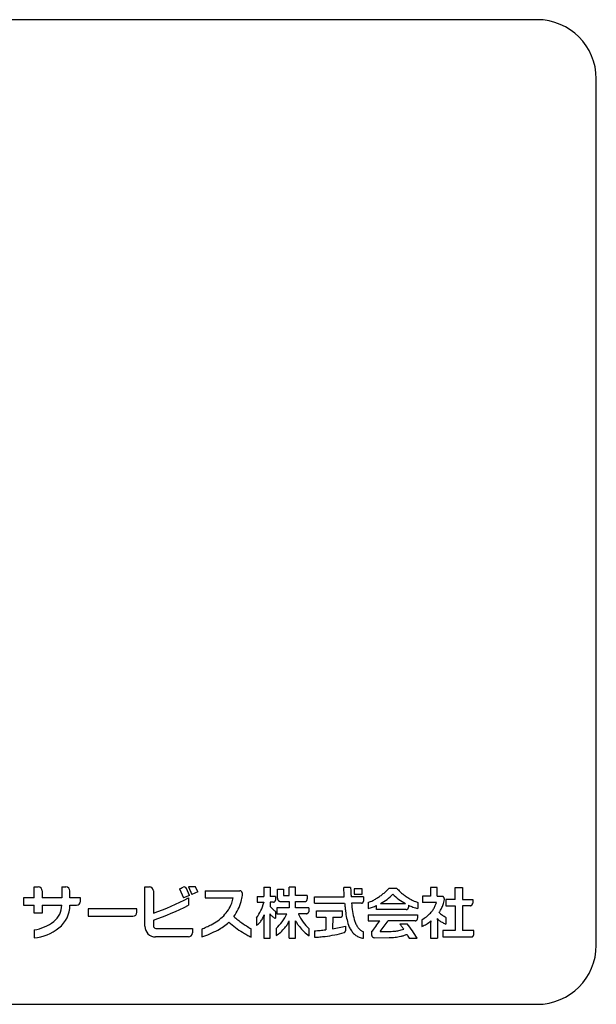
# Model space of a CAD drawing. Extents: x 4487 to 8570, y -39813 to -38552.
# Drawn here: x 7253 to 7282, y -38805 to -38755 of the extents above; entities that cross this region are included whole.
import ezdxf

# ---------------------------------------------------------------- set-up
doc = ezdxf.new("R2010")
doc.units = 0
doc.layers.add('1', color=7, linetype='CONTINUOUS')

msp = doc.modelspace()

# ---------------------------------------------------------------- linework, layer by layer
at = {"layer": '1', "color": 7, "linetype": 'Continuous'}
for p, q in [((7279.077, -38755.344), (7225.077, -38755.344)), ((7282.077, -38802.344), (7282.077, -38758.344)), ((7225.077, -38805.344), (7279.077, -38805.344))]:
    msp.add_line(p, q, dxfattribs=at)
at = {"layer": '1', "color": 3, "linetype": 'Continuous'}
for p, q in [((7253.535, -38799.382), (7253.741, -38799.382)), ((7253.535, -38799.938), (7253.535, -38799.382)), ((7254.941, -38799.382), (7254.941, -38799.938)), ((7254.941, -38799.382), (7255.148, -38799.382)), ((7259.16, -38799.382), (7259.388, -38799.382)), ((7259.16, -38801.384), (7259.16, -38799.382)), ((7260.919, -38799.487), (7261.124, -38799.945)), ((7261.428, -38799.813), (7261.268, -38799.456)), ((7261.371, -38799.382), (7261.541, -38799.764)), ((7261.733, -38799.382), (7261.371, -38799.382)), ((7261.845, -38799.632), (7261.733, -38799.382)), ((7265.203, -38799.398), (7265.527, -38799.398)), ((7265.203, -38799.398), (7265.203, -38799.864)), ((7265.527, -38799.398), (7265.527, -38799.864)), ((7265.887, -38799.493), (7266.202, -38799.493)), ((7265.887, -38799.948), (7265.887, -38799.493)), ((7266.202, -38799.493), (7266.202, -38799.817)), ((7266.813, -38799.398), (7266.487, -38799.398)), ((7266.487, -38799.817), (7266.487, -38799.398)), ((7266.813, -38799.817), (7266.813, -38799.398)), ((7269.606, -38799.407), (7269.261, -38799.407)), ((7270.183, -38799.488), (7269.788, -38799.488)), ((7269.788, -38799.488), (7269.788, -38799.743)), ((7270.183, -38799.743), (7270.183, -38799.488)), ((7271.564, -38799.44), (7271.939, -38799.44)), ((7273.997, -38799.413), (7273.659, -38799.413)), ((7273.659, -38799.413), (7273.659, -38799.858)), ((7273.997, -38799.858), (7273.997, -38799.413)), ((7274.917, -38800.027), (7274.917, -38799.413)), ((7274.917, -38799.413), (7275.277, -38799.413)), ((7275.277, -38799.413), (7275.277, -38800.027)), ((7252.997, -38799.938), (7252.997, -38800.311)), ((7253.535, -38799.938), (7252.997, -38799.938)), ((7253.948, -38799.589), (7253.948, -38799.938)), ((7254.941, -38799.938), (7253.948, -38799.938)), ((7255.354, -38799.938), (7255.354, -38799.589)), ((7255.892, -38799.938), (7255.354, -38799.938)), ((7255.892, -38800.104), (7255.892, -38799.938)), ((7259.594, -38799.589), (7259.594, -38800.718)), ((7261.428, -38799.813), (7261.124, -38799.945)), ((7261.369, -38799.938), (7261.369, -38800.309)), ((7261.845, -38799.632), (7261.541, -38799.764)), ((7262.224, -38799.575), (7262.224, -38799.938)), ((7262.224, -38799.575), (7263.984, -38799.575)), ((7262.224, -38799.938), (7263.647, -38799.938)), ((7264.858, -38799.864), (7264.858, -38800.158)), ((7264.858, -38799.864), (7265.203, -38799.864)), ((7265.793, -38799.864), (7265.527, -38799.864)), ((7265.793, -38799.864), (7265.793, -38800.054)), ((7266.202, -38799.817), (7266.487, -38799.817)), ((7267.405, -38799.817), (7266.813, -38799.817)), ((7267.405, -38799.817), (7267.405, -38799.99)), ((7267.766, -38799.878), (7269.277, -38799.878)), ((7267.766, -38800.206), (7267.766, -38799.878)), ((7270.264, -38799.878), (7269.632, -38799.878)), ((7269.788, -38799.743), (7270.183, -38799.743)), ((7270.264, -38799.878), (7270.264, -38800.1)), ((7273.659, -38799.858), (7273.26, -38799.858)), ((7273.26, -38799.858), (7273.26, -38800.169)), ((7273.997, -38799.858), (7274.263, -38799.858)), ((7252.997, -38800.311), (7253.535, -38800.311)), ((7253.535, -38800.724), (7253.535, -38800.311)), ((7253.948, -38800.311), (7253.948, -38800.724)), ((7253.948, -38800.311), (7254.941, -38800.311)), ((7255.354, -38800.311), (7255.685, -38800.311)), ((7256.276, -38800.498), (7256.276, -38800.871)), ((7258.758, -38800.498), (7256.276, -38800.498)), ((7258.758, -38800.664), (7258.758, -38800.498)), ((7264.858, -38800.158), (7265.203, -38800.158)), ((7265.203, -38800.158), (7265.203, -38800.18)), ((7265.526, -38800.158), (7265.526, -38800.373)), ((7265.687, -38800.158), (7265.526, -38800.158)), ((7265.853, -38800.441), (7265.853, -38800.744)), ((7266.487, -38800.441), (7265.853, -38800.441)), ((7266.021, -38800.124), (7266.487, -38800.124)), ((7266.487, -38800.124), (7266.487, -38800.441)), ((7266.813, -38800.124), (7267.303, -38800.124)), ((7266.813, -38800.441), (7266.813, -38800.124)), ((7267.482, -38800.441), (7266.813, -38800.441)), ((7267.482, -38800.441), (7267.482, -38800.644)), ((7267.766, -38800.206), (7269.299, -38800.206)), ((7270.155, -38800.206), (7269.655, -38800.206)), ((7270.497, -38800.171), (7270.497, -38800.476)), ((7270.926, -38800.536), (7270.926, -38800.325)), ((7271.121, -38800.225), (7272.393, -38800.225)), ((7272.545, -38800.31), (7272.544, -38800.419)), ((7273.014, -38800.169), (7273.013, -38800.475)), ((7273.957, -38800.169), (7273.26, -38800.169)), ((7274.917, -38800.027), (7274.437, -38800.027)), ((7274.437, -38800.027), (7274.437, -38800.342)), ((7274.437, -38800.342), (7274.917, -38800.342)), ((7274.917, -38800.342), (7274.917, -38801.603)), ((7275.277, -38800.027), (7275.801, -38800.027)), ((7275.686, -38800.342), (7275.277, -38800.342)), ((7275.277, -38800.342), (7275.277, -38801.603)), ((7275.801, -38800.027), (7275.801, -38800.214)), ((7253.948, -38800.724), (7253.535, -38800.724)), ((7256.276, -38800.871), (7258.551, -38800.871)), ((7264.83, -38800.952), (7264.83, -38801.34)), ((7265.216, -38800.803), (7265.207, -38800.966)), ((7265.207, -38800.966), (7265.207, -38801.989)), ((7265.525, -38800.899), (7265.517, -38800.758)), ((7265.525, -38801.989), (7265.525, -38800.899)), ((7265.792, -38800.629), (7265.792, -38800.977)), ((7265.853, -38800.744), (7266.369, -38800.744)), ((7267.364, -38800.744), (7266.952, -38800.744)), ((7266.952, -38800.744), (7266.952, -38800.773)), ((7267.876, -38800.918), (7267.876, -38800.604)), ((7267.876, -38800.604), (7269.199, -38800.604)), ((7267.876, -38800.918), (7268.339, -38800.918)), ((7268.339, -38800.918), (7268.339, -38801.558)), ((7268.694, -38800.918), (7268.693, -38801.505)), ((7268.694, -38800.918), (7269.086, -38800.918)), ((7269.199, -38800.803), (7269.199, -38800.604)), ((7270.496, -38800.792), (7270.496, -38801.106)), ((7270.496, -38800.792), (7273.008, -38800.792)), ((7272.419, -38800.536), (7270.926, -38800.536)), ((7273.008, -38800.792), (7273.008, -38800.969)), ((7274, -38800.995), (7274.009, -38801.136)), ((7274.443, -38800.928), (7274.443, -38801.272)), ((7259.594, -38801.064), (7259.594, -38801.364)), ((7259.718, -38801.488), (7261.576, -38801.488)), ((7261.576, -38801.488), (7261.576, -38801.715)), ((7265.819, -38801.491), (7265.819, -38801.855)), ((7266.487, -38801.989), (7266.487, -38801.111)), ((7266.813, -38801.989), (7266.813, -38801.099)), ((7269.349, -38801.376), (7269.349, -38801.607)), ((7270.496, -38801.106), (7271.089, -38801.106)), ((7272.884, -38801.106), (7271.504, -38801.106)), ((7272.095, -38801.254), (7272.476, -38801.254)), ((7273.219, -38801.051), (7273.219, -38801.387)), ((7273.673, -38801.111), (7273.664, -38801.249)), ((7273.664, -38801.249), (7273.664, -38801.988)), ((7274.009, -38801.136), (7274.009, -38801.988)), ((7253.535, -38801.559), (7253.535, -38801.975)), ((7261.369, -38801.922), (7259.698, -38801.922)), ((7262.043, -38801.525), (7262.043, -38801.922)), ((7264.552, -38801.927), (7264.552, -38801.505)), ((7265.207, -38801.989), (7265.525, -38801.989)), ((7266.487, -38801.989), (7266.813, -38801.989)), ((7267.498, -38801.861), (7267.498, -38801.507)), ((7267.776, -38801.612), (7267.776, -38801.938)), ((7270.266, -38801.989), (7270.266, -38801.662)), ((7270.672, -38801.655), (7270.672, -38801.808)), ((7270.796, -38801.961), (7271.57, -38801.954)), ((7272.57, -38801.984), (7272.981, -38801.984)), ((7273.664, -38801.988), (7274.009, -38801.988)), ((7274.917, -38801.603), (7274.287, -38801.603)), ((7274.287, -38801.603), (7274.287, -38801.922)), ((7274.287, -38801.922), (7275.737, -38801.922)), ((7275.855, -38801.603), (7275.277, -38801.603)), ((7275.855, -38801.798), (7275.855, -38801.603))]:
    msp.add_line(p, q, dxfattribs=at)
at = {"layer": '1', "color": 7, "linetype": 'Continuous'}
for centre, start, end in [((7279.077, -38758.344), 0, 90), ((7279.077, -38802.344), 270, 0)]:
    msp.add_arc(centre, 3, start, end, dxfattribs=at)
at = {"layer": '1', "color": 3, "linetype": 'Continuous'}
for centre, radius, start, end in [((7253.741, -38799.589), 0.207, 0, 90), ((7255.148, -38799.589), 0.207, 0, 90), ((7259.388, -38799.589), 0.207, 0, 90), ((7255.887, -38789.288), 11.373, 296.2614, 297.2698), ((7261.155, -38799.507), 0.124, 24.1039, 117.2698), ((7255.949, -38790.009), 11.312, 288.7989, 298.63), ((7253.885, -38800.311), 1.056, 308.2352, 0), ((7253.885, -38800.311), 1.469, 308.2352, 0), ((7255.685, -38800.104), 0.207, 270, 0), ((7255.949, -38790.033), 11.618, 288.2858, 297.8091), ((7258.551, -38800.664), 0.207, 270, 0), ((7253.286, -38799.551), 2.023, 277.0457, 308.2352), ((7253.286, -38799.551), 2.437, 275.8452, 308.2352), ((7259.698, -38801.384), 0.538, 180, 270), ((7259.718, -38801.364), 0.124, 180, 270), ((7261.369, -38801.715), 0.207, 270, 0)]:
    msp.add_arc(centre, radius, start, end, dxfattribs=at)
for points, knots in [([(7269.277, -38799.878), (7269.274, -38799.801), (7269.269, -38799.644), (7269.264, -38799.487), (7269.261, -38799.407)], [0, 0, 0, 0, 0.2337196, 0.4713457, 0.4713457, 0.4713457, 0.4713457]), ([(7269.606, -38799.407), (7269.607, -38799.487), (7269.61, -38799.644), (7269.625, -38799.801), (7269.632, -38799.878)], [0, 0, 0, 0, 0.2379436, 0.4719923, 0.4719923, 0.4719923, 0.4719923]), ([(7270.497, -38800.171), (7270.578, -38800.14), (7270.717, -38800.086), (7270.905, -38799.98), (7271.067, -38799.873), (7271.227, -38799.758), (7271.395, -38799.616), (7271.502, -38799.505), (7271.564, -38799.44)], [0, 0, 0, 0, 0.257936, 0.448366, 0.645302, 0.842073, 1.037072, 1.304717, 1.304717, 1.304717, 1.304717]), ([(7271.939, -38799.44), (7271.998, -38799.505), (7272.1, -38799.618), (7272.269, -38799.759), (7272.43, -38799.874), (7272.595, -38799.982), (7272.787, -38800.089), (7272.931, -38800.14), (7273.014, -38800.169)], [0, 0, 0, 0, 0.262819, 0.456997, 0.656948, 0.856752, 1.050417, 1.313257, 1.313257, 1.313257, 1.313257]), ([(7263.568, -38800.215), (7263.584, -38800.17), (7263.616, -38800.079), (7263.637, -38799.985), (7263.647, -38799.938)], [0, 0, 0, 0, 0.1440983, 0.2882912, 0.2882912, 0.2882912, 0.2882912]), ([(7264.116, -38799.754), (7264.116, -38799.745), (7264.118, -38799.731), (7264.114, -38799.709), (7264.109, -38799.69), (7264.105, -38799.675), (7264.1, -38799.664), (7264.094, -38799.653), (7264.084, -38799.639), (7264.073, -38799.625), (7264.064, -38799.616), (7264.056, -38799.608), (7264.042, -38799.599), (7264.026, -38799.589), (7264.006, -38799.58), (7263.992, -38799.577), (7263.984, -38799.575)], [0, 0, 0, 0, 0.0245546, 0.0437868, 0.0648046, 0.0840499, 0.0916477, 0.0997586, 0.1219895, 0.1442071, 0.1522643, 0.1598212, 0.1788757, 0.1996694, 0.218593, 0.2427532, 0.2427532, 0.2427532, 0.2427532]), ([(7264.051, -38800.116), (7264.063, -38800.066), (7264.088, -38799.967), (7264.105, -38799.866), (7264.114, -38799.815)], [0, 0, 0, 0, 0.1535065, 0.3070663, 0.3070663, 0.3070663, 0.3070663]), ([(7264.114, -38799.815), (7264.115, -38799.805), (7264.116, -38799.785), (7264.116, -38799.764), (7264.116, -38799.754)], [0, 0, 0, 0, 0.030913, 0.06182263, 0.06182263, 0.06182263, 0.06182263]), ([(7265.887, -38799.948), (7265.887, -38799.959), (7265.888, -38799.978), (7265.896, -38800.005), (7265.907, -38800.028), (7265.916, -38800.047), (7265.924, -38800.059), (7265.934, -38800.07), (7265.949, -38800.084), (7265.969, -38800.1), (7265.993, -38800.115), (7266.011, -38800.121), (7266.021, -38800.124)], [0, 0, 0, 0, 0.0319364, 0.0569517, 0.0842158, 0.1091779, 0.1189504, 0.1287321, 0.1535664, 0.1806588, 0.2052991, 0.2367417, 0.2367417, 0.2367417, 0.2367417]), ([(7267.303, -38800.124), (7267.308, -38800.123), (7267.317, -38800.121), (7267.33, -38800.116), (7267.342, -38800.109), (7267.352, -38800.103), (7267.359, -38800.098), (7267.366, -38800.091), (7267.376, -38800.08), (7267.384, -38800.069), (7267.39, -38800.061), (7267.394, -38800.052), (7267.398, -38800.04), (7267.402, -38800.025), (7267.405, -38800.008), (7267.405, -38799.996), (7267.405, -38799.99)], [0, 0, 0, 0, 0.0150443, 0.0266203, 0.0414584, 0.0555229, 0.0618153, 0.0684077, 0.0862459, 0.1039582, 0.110418, 0.1164689, 0.131789, 0.1485206, 0.1638392, 0.183397, 0.183397, 0.183397, 0.183397]), ([(7271.121, -38800.225), (7271.235, -38800.16), (7271.463, -38800.028), (7271.654, -38799.847), (7271.75, -38799.756)], [0, 0, 0, 0, 0.3916534, 0.7864557, 0.7864557, 0.7864557, 0.7864557]), ([(7271.75, -38799.756), (7271.846, -38799.849), (7272.038, -38800.036), (7272.274, -38800.162), (7272.393, -38800.225)], [0, 0, 0, 0, 0.3976367, 0.7988641, 0.7988641, 0.7988641, 0.7988641]), ([(7274.363, -38800.023), (7274.364, -38800.016), (7274.365, -38800.003), (7274.364, -38799.984), (7274.361, -38799.968), (7274.358, -38799.954), (7274.355, -38799.945), (7274.35, -38799.935), (7274.343, -38799.922), (7274.335, -38799.909), (7274.328, -38799.9), (7274.321, -38799.893), (7274.311, -38799.884), (7274.297, -38799.874), (7274.281, -38799.864), (7274.27, -38799.86), (7274.263, -38799.858)], [0, 0, 0, 0, 0.0211612, 0.037736, 0.0558676, 0.072471, 0.0790227, 0.0860164, 0.1052094, 0.1243923, 0.1313449, 0.1378656, 0.1543231, 0.1722828, 0.1886153, 0.2094647, 0.2094647, 0.2094647, 0.2094647]), ([(7263.163, -38800.846), (7263.247, -38800.751), (7263.416, -38800.563), (7263.518, -38800.331), (7263.568, -38800.215)], [0, 0, 0, 0, 0.3763875, 0.7539927, 0.7539927, 0.7539927, 0.7539927]), ([(7263.681, -38800.888), (7263.759, -38800.768), (7263.916, -38800.526), (7264.006, -38800.253), (7264.051, -38800.116)], [0, 0, 0, 0, 0.4294362, 0.8598408, 0.8598408, 0.8598408, 0.8598408]), ([(7264.83, -38800.952), (7264.906, -38800.833), (7265.062, -38800.591), (7265.155, -38800.318), (7265.203, -38800.18)], [0, 0, 0, 0, 0.4228425, 0.86053, 0.86053, 0.86053, 0.86053]), ([(7265.526, -38800.373), (7265.566, -38800.422), (7265.644, -38800.518), (7265.743, -38800.592), (7265.792, -38800.629)], [0, 0, 0, 0, 0.1876425, 0.3699688, 0.3699688, 0.3699688, 0.3699688]), ([(7265.687, -38800.158), (7265.692, -38800.157), (7265.701, -38800.156), (7265.715, -38800.152), (7265.727, -38800.146), (7265.736, -38800.142), (7265.742, -38800.138), (7265.749, -38800.132), (7265.757, -38800.124), (7265.765, -38800.116), (7265.771, -38800.11), (7265.775, -38800.103), (7265.78, -38800.094), (7265.786, -38800.082), (7265.791, -38800.069), (7265.792, -38800.059), (7265.793, -38800.054)], [0, 0, 0, 0, 0.0159598, 0.0284561, 0.0421773, 0.054748, 0.0597208, 0.0650238, 0.0796719, 0.0943281, 0.0996645, 0.104662, 0.1173508, 0.1312116, 0.14391, 0.1601319, 0.1601319, 0.1601319, 0.1601319]), ([(7269.299, -38800.206), (7269.306, -38800.275), (7269.318, -38800.41), (7269.336, -38800.545), (7269.345, -38800.612)], [0, 0, 0, 0, 0.2059138, 0.4079363, 0.4079363, 0.4079363, 0.4079363]), ([(7269.655, -38800.206), (7269.667, -38800.347), (7269.69, -38800.628), (7269.753, -38800.903), (7269.784, -38801.039)], [0, 0, 0, 0, 0.4237868, 0.8436664, 0.8436664, 0.8436664, 0.8436664]), ([(7270.155, -38800.206), (7270.161, -38800.206), (7270.171, -38800.205), (7270.185, -38800.201), (7270.197, -38800.195), (7270.207, -38800.191), (7270.214, -38800.187), (7270.221, -38800.181), (7270.229, -38800.173), (7270.238, -38800.165), (7270.243, -38800.158), (7270.248, -38800.151), (7270.252, -38800.141), (7270.258, -38800.129), (7270.263, -38800.115), (7270.264, -38800.105), (7270.264, -38800.1)], [0, 0, 0, 0, 0.0167048, 0.0297845, 0.0441034, 0.0572178, 0.0624017, 0.0679328, 0.0831513, 0.0983702, 0.1039035, 0.1090889, 0.1222109, 0.1365387, 0.1496308, 0.1663516, 0.1663516, 0.1663516, 0.1663516]), ([(7270.497, -38800.476), (7270.57, -38800.456), (7270.717, -38800.416), (7270.856, -38800.355), (7270.926, -38800.325)], [0, 0, 0, 0, 0.2277158, 0.4556521, 0.4556521, 0.4556521, 0.4556521]), ([(7272.419, -38800.536), (7272.425, -38800.536), (7272.437, -38800.537), (7272.453, -38800.533), (7272.468, -38800.528), (7272.479, -38800.523), (7272.487, -38800.519), (7272.495, -38800.513), (7272.506, -38800.504), (7272.516, -38800.494), (7272.522, -38800.487), (7272.527, -38800.479), (7272.532, -38800.468), (7272.538, -38800.453), (7272.543, -38800.437), (7272.544, -38800.425), (7272.544, -38800.419)], [0, 0, 0, 0, 0.0190539, 0.0339726, 0.0503295, 0.0653168, 0.0712692, 0.0776161, 0.0950922, 0.1125803, 0.118975, 0.1249642, 0.1401206, 0.1566751, 0.1718539, 0.1912355, 0.1912355, 0.1912355, 0.1912355]), ([(7272.545, -38800.31), (7272.619, -38800.345), (7272.77, -38800.415), (7272.932, -38800.455), (7273.013, -38800.475)], [0, 0, 0, 0, 0.246793, 0.4979059, 0.4979059, 0.4979059, 0.4979059]), ([(7273.657, -38800.71), (7273.685, -38800.679), (7273.733, -38800.626), (7273.791, -38800.539), (7273.839, -38800.458), (7273.883, -38800.374), (7273.926, -38800.279), (7273.946, -38800.209), (7273.957, -38800.169)], [0, 0, 0, 0, 0.1243029, 0.2162591, 0.3116393, 0.4070529, 0.4995407, 0.6246231, 0.6246231, 0.6246231, 0.6246231]), ([(7274.093, -38800.685), (7274.12, -38800.645), (7274.166, -38800.577), (7274.221, -38800.472), (7274.264, -38800.372), (7274.303, -38800.27), (7274.34, -38800.154), (7274.354, -38800.07), (7274.363, -38800.023)], [0, 0, 0, 0, 0.142664, 0.2456642, 0.3561362, 0.4676023, 0.5753775, 0.7207931, 0.7207931, 0.7207931, 0.7207931]), ([(7275.686, -38800.342), (7275.692, -38800.34), (7275.703, -38800.339), (7275.718, -38800.332), (7275.731, -38800.325), (7275.742, -38800.319), (7275.749, -38800.314), (7275.756, -38800.308), (7275.765, -38800.298), (7275.774, -38800.288), (7275.78, -38800.28), (7275.784, -38800.272), (7275.789, -38800.261), (7275.794, -38800.247), (7275.799, -38800.231), (7275.8, -38800.22), (7275.801, -38800.214)], [0, 0, 0, 0, 0.0184618, 0.0329188, 0.0488, 0.0633506, 0.069109, 0.0752494, 0.0922075, 0.1091751, 0.1153544, 0.1211417, 0.1358302, 0.1518743, 0.1665658, 0.1853311, 0.1853311, 0.1853311, 0.1853311]), ([(7262.529, -38801.305), (7262.644, -38801.241), (7262.873, -38801.112), (7263.066, -38800.934), (7263.163, -38800.846)], [0, 0, 0, 0, 0.3919706, 0.7848873, 0.7848873, 0.7848873, 0.7848873]), ([(7263.681, -38800.888), (7263.747, -38800.944), (7263.879, -38801.055), (7264.018, -38801.159), (7264.087, -38801.21)], [0, 0, 0, 0, 0.2594732, 0.5187848, 0.5187848, 0.5187848, 0.5187848]), ([(7264.83, -38801.34), (7264.863, -38801.312), (7264.919, -38801.266), (7264.993, -38801.19), (7265.052, -38801.114), (7265.11, -38801.033), (7265.171, -38800.931), (7265.199, -38800.85), (7265.216, -38800.803)], [0, 0, 0, 0, 0.1284579, 0.2193205, 0.3169759, 0.4154355, 0.5201177, 0.6706633, 0.6706633, 0.6706633, 0.6706633]), ([(7265.517, -38800.758), (7265.531, -38800.778), (7265.556, -38800.812), (7265.598, -38800.855), (7265.64, -38800.891), (7265.682, -38800.924), (7265.734, -38800.951), (7265.77, -38800.967), (7265.792, -38800.977)], [0, 0, 0, 0, 0.0726716, 0.1266095, 0.1822724, 0.2368498, 0.2864956, 0.3568703, 0.3568703, 0.3568703, 0.3568703]), ([(7265.819, -38801.491), (7265.931, -38801.382), (7266.155, -38801.163), (7266.297, -38800.884), (7266.369, -38800.744)], [0, 0, 0, 0, 0.4664512, 0.933085, 0.933085, 0.933085, 0.933085]), ([(7266.952, -38800.773), (7267.027, -38800.908), (7267.175, -38801.177), (7267.39, -38801.397), (7267.498, -38801.507)], [0, 0, 0, 0, 0.4591711, 0.9181915, 0.9181915, 0.9181915, 0.9181915]), ([(7267.364, -38800.744), (7267.372, -38800.743), (7267.385, -38800.742), (7267.403, -38800.735), (7267.418, -38800.727), (7267.431, -38800.72), (7267.439, -38800.714), (7267.446, -38800.706), (7267.455, -38800.695), (7267.466, -38800.681), (7267.476, -38800.664), (7267.48, -38800.651), (7267.482, -38800.644)], [0, 0, 0, 0, 0.0218249, 0.0389193, 0.0576874, 0.0748875, 0.0816521, 0.0884103, 0.1056965, 0.1245806, 0.1419331, 0.1640998, 0.1640998, 0.1640998, 0.1640998]), ([(7269.086, -38800.918), (7269.091, -38800.918), (7269.102, -38800.917), (7269.117, -38800.912), (7269.13, -38800.907), (7269.141, -38800.902), (7269.148, -38800.897), (7269.155, -38800.892), (7269.164, -38800.883), (7269.173, -38800.873), (7269.179, -38800.866), (7269.183, -38800.859), (7269.188, -38800.848), (7269.193, -38800.835), (7269.198, -38800.82), (7269.199, -38800.809), (7269.199, -38800.803)], [0, 0, 0, 0, 0.0177756, 0.0316945, 0.0469298, 0.0608839, 0.0664035, 0.0722927, 0.0884854, 0.1046787, 0.1105703, 0.1160917, 0.1300541, 0.1452991, 0.1592314, 0.1770243, 0.1770243, 0.1770243, 0.1770243]), ([(7269.345, -38800.612), (7269.36, -38800.732), (7269.39, -38800.972), (7269.461, -38801.204), (7269.497, -38801.32)], [0, 0, 0, 0, 0.3627113, 0.7254059, 0.7254059, 0.7254059, 0.7254059]), ([(7272.884, -38801.106), (7272.89, -38801.105), (7272.903, -38801.105), (7272.92, -38801.099), (7272.935, -38801.092), (7272.947, -38801.086), (7272.956, -38801.081), (7272.964, -38801.074), (7272.974, -38801.063), (7272.984, -38801.052), (7272.99, -38801.043), (7272.995, -38801.035), (7273, -38801.022), (7273.005, -38801.006), (7273.009, -38800.988), (7273.009, -38800.976), (7273.008, -38800.969)], [0, 0, 0, 0, 0.0206409, 0.0368054, 0.0544922, 0.0706927, 0.0771114, 0.0839595, 0.1027587, 0.1215587, 0.1284097, 0.1348306, 0.1510415, 0.1687404, 0.1849208, 0.2055819, 0.2055819, 0.2055819, 0.2055819]), ([(7273.219, -38801.051), (7273.297, -38801.001), (7273.455, -38800.902), (7273.59, -38800.774), (7273.657, -38800.71)], [0, 0, 0, 0, 0.2779213, 0.5564304, 0.5564304, 0.5564304, 0.5564304]), ([(7274, -38800.995), (7274.019, -38801.019), (7274.057, -38801.065), (7274.109, -38801.095), (7274.134, -38801.109)], [0, 0, 0, 0, 0.0911516, 0.1775313, 0.1775313, 0.1775313, 0.1775313]), ([(7274.093, -38800.685), (7274.148, -38800.73), (7274.258, -38800.82), (7274.381, -38800.892), (7274.443, -38800.928)], [0, 0, 0, 0, 0.2134866, 0.426618, 0.426618, 0.426618, 0.426618]), ([(7262.043, -38801.525), (7262.125, -38801.49), (7262.288, -38801.419), (7262.449, -38801.343), (7262.529, -38801.305)], [0, 0, 0, 0, 0.266901, 0.5338766, 0.5338766, 0.5338766, 0.5338766]), ([(7262.866, -38801.571), (7262.965, -38801.514), (7263.162, -38801.4), (7263.334, -38801.251), (7263.421, -38801.177)], [0, 0, 0, 0, 0.3406017, 0.6818779, 0.6818779, 0.6818779, 0.6818779]), ([(7263.421, -38801.177), (7263.531, -38801.27), (7263.75, -38801.457), (7263.995, -38801.611), (7264.117, -38801.688)], [0, 0, 0, 0, 0.4327705, 0.8648844, 0.8648844, 0.8648844, 0.8648844]), ([(7264.087, -38801.21), (7264.163, -38801.263), (7264.314, -38801.367), (7264.473, -38801.459), (7264.552, -38801.505)], [0, 0, 0, 0, 0.2752253, 0.5502209, 0.5502209, 0.5502209, 0.5502209]), ([(7265.819, -38801.855), (7265.9, -38801.799), (7266.066, -38801.685), (7266.197, -38801.533), (7266.264, -38801.455)], [0, 0, 0, 0, 0.2942839, 0.6010661, 0.6010661, 0.6010661, 0.6010661]), ([(7266.264, -38801.455), (7266.308, -38801.403), (7266.396, -38801.297), (7266.457, -38801.173), (7266.487, -38801.111)], [0, 0, 0, 0, 0.2038456, 0.411619, 0.411619, 0.411619, 0.411619]), ([(7266.813, -38801.099), (7266.839, -38801.151), (7266.891, -38801.254), (7266.965, -38801.344), (7267.001, -38801.388)], [0, 0, 0, 0, 0.173023, 0.3456699, 0.3456699, 0.3456699, 0.3456699]), ([(7267.001, -38801.388), (7267.075, -38801.48), (7267.219, -38801.66), (7267.406, -38801.795), (7267.498, -38801.861)], [0, 0, 0, 0, 0.3510753, 0.6882026, 0.6882026, 0.6882026, 0.6882026]), ([(7268.693, -38801.505), (7268.803, -38801.487), (7269.023, -38801.451), (7269.24, -38801.401), (7269.349, -38801.376)], [0, 0, 0, 0, 0.334095, 0.6682802, 0.6682802, 0.6682802, 0.6682802]), ([(7269.497, -38801.32), (7269.523, -38801.387), (7269.575, -38801.522), (7269.664, -38801.637), (7269.708, -38801.694)], [0, 0, 0, 0, 0.2159777, 0.4319213, 0.4319213, 0.4319213, 0.4319213]), ([(7269.784, -38801.039), (7269.803, -38801.102), (7269.843, -38801.229), (7269.911, -38801.342), (7269.944, -38801.399)], [0, 0, 0, 0, 0.1977378, 0.3954538, 0.3954538, 0.3954538, 0.3954538]), ([(7269.944, -38801.399), (7269.96, -38801.423), (7269.986, -38801.464), (7270.036, -38801.515), (7270.084, -38801.557), (7270.134, -38801.596), (7270.194, -38801.634), (7270.24, -38801.652), (7270.266, -38801.662)], [0, 0, 0, 0, 0.0844918, 0.1469935, 0.2115378, 0.27608, 0.3385495, 0.4229946, 0.4229946, 0.4229946, 0.4229946]), ([(7270.672, -38801.655), (7270.744, -38801.566), (7270.889, -38801.387), (7271.023, -38801.199), (7271.089, -38801.106)], [0, 0, 0, 0, 0.3450654, 0.6901433, 0.6901433, 0.6901433, 0.6901433]), ([(7271.102, -38801.651), (7271.171, -38801.562), (7271.31, -38801.384), (7271.439, -38801.198), (7271.504, -38801.106)], [0, 0, 0, 0, 0.3383594, 0.6778886, 0.6778886, 0.6778886, 0.6778886]), ([(7272.095, -38801.254), (7272.129, -38801.301), (7272.199, -38801.394), (7272.269, -38801.486), (7272.303, -38801.532)], [0, 0, 0, 0, 0.1736221, 0.3472435, 0.3472435, 0.3472435, 0.3472435]), ([(7272.981, -38801.984), (7272.903, -38801.858), (7272.748, -38801.606), (7272.567, -38801.372), (7272.476, -38801.254)], [0, 0, 0, 0, 0.4439448, 0.8882994, 0.8882994, 0.8882994, 0.8882994]), ([(7273.219, -38801.387), (7273.3, -38801.352), (7273.465, -38801.282), (7273.603, -38801.168), (7273.673, -38801.111)], [0, 0, 0, 0, 0.2649696, 0.5336096, 0.5336096, 0.5336096, 0.5336096]), ([(7274.134, -38801.109), (7274.184, -38801.14), (7274.283, -38801.201), (7274.39, -38801.248), (7274.443, -38801.272)], [0, 0, 0, 0, 0.1746944, 0.3491807, 0.3491807, 0.3491807, 0.3491807]), ([(7262.043, -38801.922), (7262.184, -38801.873), (7262.467, -38801.775), (7262.733, -38801.639), (7262.866, -38801.571)], [0, 0, 0, 0, 0.447652, 0.8957884, 0.8957884, 0.8957884, 0.8957884]), ([(7264.117, -38801.688), (7264.188, -38801.731), (7264.329, -38801.818), (7264.478, -38801.891), (7264.552, -38801.927)], [0, 0, 0, 0, 0.248477, 0.4967297, 0.4967297, 0.4967297, 0.4967297]), ([(7267.776, -38801.612), (7267.87, -38801.605), (7268.058, -38801.591), (7268.245, -38801.569), (7268.339, -38801.558)], [0, 0, 0, 0, 0.2827431, 0.5655116, 0.5655116, 0.5655116, 0.5655116]), ([(7267.776, -38801.938), (7267.865, -38801.934), (7268.044, -38801.925), (7268.221, -38801.904), (7268.309, -38801.893)], [0, 0, 0, 0, 0.2676366, 0.5352769, 0.5352769, 0.5352769, 0.5352769]), ([(7268.309, -38801.893), (7268.472, -38801.871), (7268.797, -38801.827), (7269.114, -38801.742), (7269.273, -38801.7)], [0, 0, 0, 0, 0.4918283, 0.983687, 0.983687, 0.983687, 0.983687]), ([(7269.273, -38801.7), (7269.278, -38801.698), (7269.288, -38801.694), (7269.3, -38801.685), (7269.31, -38801.676), (7269.318, -38801.669), (7269.323, -38801.663), (7269.328, -38801.658), (7269.333, -38801.648), (7269.34, -38801.636), (7269.346, -38801.622), (7269.347, -38801.612), (7269.349, -38801.607)], [0, 0, 0, 0, 0.0169986, 0.0304006, 0.0451461, 0.0583072, 0.0626999, 0.067068, 0.0801528, 0.0948856, 0.1082975, 0.1253094, 0.1253094, 0.1253094, 0.1253094]), ([(7269.708, -38801.694), (7269.736, -38801.728), (7269.784, -38801.786), (7269.871, -38801.851), (7269.956, -38801.9), (7270.045, -38801.943), (7270.148, -38801.978), (7270.223, -38801.985), (7270.266, -38801.989)], [0, 0, 0, 0, 0.1298311, 0.2259197, 0.3250046, 0.424086, 0.520123, 0.6498797, 0.6498797, 0.6498797, 0.6498797]), ([(7270.672, -38801.808), (7270.672, -38801.815), (7270.671, -38801.828), (7270.674, -38801.847), (7270.679, -38801.864), (7270.683, -38801.878), (7270.688, -38801.887), (7270.694, -38801.897), (7270.704, -38801.909), (7270.714, -38801.921), (7270.722, -38801.929), (7270.73, -38801.936), (7270.742, -38801.943), (7270.758, -38801.951), (7270.776, -38801.958), (7270.789, -38801.96), (7270.796, -38801.961)], [0, 0, 0, 0, 0.0219158, 0.0390779, 0.0578545, 0.075052, 0.0818586, 0.0891213, 0.1090664, 0.1290107, 0.1362705, 0.1430749, 0.1602619, 0.1790263, 0.196172, 0.2180669, 0.2180669, 0.2180669, 0.2180669]), ([(7271.102, -38801.651), (7271.225, -38801.652), (7271.471, -38801.655), (7271.718, -38801.639), (7271.841, -38801.631)], [0, 0, 0, 0, 0.3697425, 0.7395637, 0.7395637, 0.7395637, 0.7395637]), ([(7271.57, -38801.954), (7271.667, -38801.951), (7271.861, -38801.944), (7272.052, -38801.91), (7272.147, -38801.892)], [0, 0, 0, 0, 0.2905668, 0.5814504, 0.5814504, 0.5814504, 0.5814504]), ([(7271.841, -38801.631), (7271.876, -38801.627), (7271.946, -38801.619), (7272.015, -38801.605), (7272.049, -38801.598)], [0, 0, 0, 0, 0.1056537, 0.2113092, 0.2113092, 0.2113092, 0.2113092]), ([(7272.049, -38801.598), (7272.092, -38801.59), (7272.178, -38801.573), (7272.262, -38801.546), (7272.303, -38801.532)], [0, 0, 0, 0, 0.1313288, 0.2629596, 0.2629596, 0.2629596, 0.2629596]), ([(7272.147, -38801.892), (7272.201, -38801.879), (7272.309, -38801.853), (7272.413, -38801.812), (7272.465, -38801.792)], [0, 0, 0, 0, 0.1663627, 0.3330976, 0.3330976, 0.3330976, 0.3330976]), ([(7272.465, -38801.792), (7272.482, -38801.824), (7272.517, -38801.888), (7272.552, -38801.952), (7272.57, -38801.984)], [0, 0, 0, 0, 0.1097634, 0.2195261, 0.2195261, 0.2195261, 0.2195261]), ([(7275.737, -38801.922), (7275.743, -38801.921), (7275.755, -38801.921), (7275.771, -38801.916), (7275.785, -38801.911), (7275.796, -38801.905), (7275.804, -38801.901), (7275.811, -38801.894), (7275.821, -38801.884), (7275.83, -38801.874), (7275.836, -38801.867), (7275.84, -38801.859), (7275.845, -38801.847), (7275.851, -38801.832), (7275.855, -38801.816), (7275.855, -38801.805), (7275.855, -38801.798)], [0, 0, 0, 0, 0.018875, 0.0336555, 0.0498717, 0.0647311, 0.0706326, 0.0769249, 0.0942544, 0.1115956, 0.117935, 0.1238727, 0.1388986, 0.1553096, 0.1703478, 0.1895481, 0.1895481, 0.1895481, 0.1895481])]:
    msp.add_open_spline(points, degree=3, knots=knots, dxfattribs=at)

doc.saveas('drawing.dxf')
